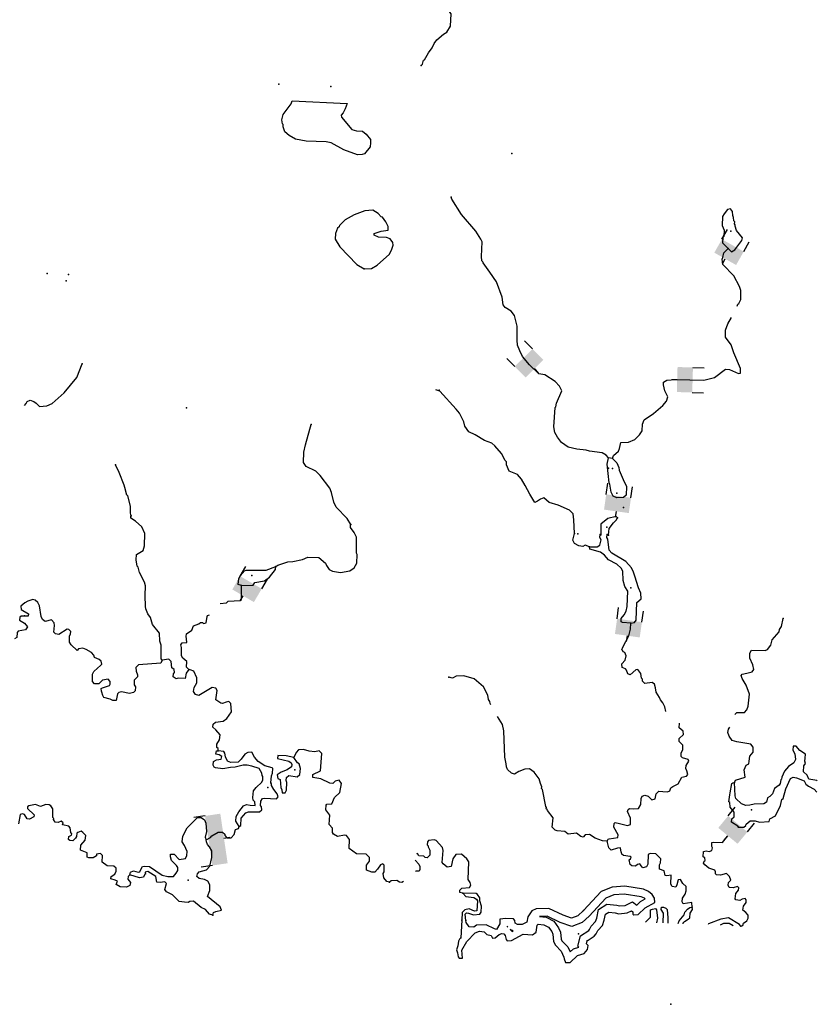
# Model space of a CAD drawing. Extents: x 625566 to 876227, y 16535619 to 16717656.
# Drawn here: x 748160 to 768747, y 16537422 to 16562837 of the extents above; entities that cross this region are included whole.
import ezdxf

# ---------------------------------------------------------------- set-up
doc = ezdxf.new("R2010")
doc.units = 0
doc.header["$MEASUREMENT"] = 0
doc.layers.add('L3', color=7, linetype='CONTINUOUS')
doc.layers.add('L6', color=7, linetype='CONTINUOUS')

# ---------------------------------------------------------------- blocks, each defined once
blk = doc.blocks.new('DAM90_35')
at = {"layer": 'L6', "color": 7, "linetype": 'CONTINUOUS'}
for p, q in [((-460, 595), (-761, 575)), ((155, 10), (0, 0)), ((-365, -649), (-666, -668))]:
    blk.add_line(p, q, dxfattribs=at)
at = {"layer": 'L6', "color": 7, "linetype": 'CONTINUOUS', "extrusion": (0, 0, -1)}
blk.add_solid([(-47, -622), (47, 622), (365, -649), (460, 595)], dxfattribs=at)
blk = doc.blocks.new('DAM90_24')
at = {"layer": 'L6', "color": 7, "linetype": 'CONTINUOUS'}
for p, q in [((-398, 323), (-688, 323)), ((149, 0), (0, 0)), ((-398, -323), (-688, -323))]:
    blk.add_line(p, q, dxfattribs=at)
blk.add_solid([(0, -323), (0, 323), (-398, -323), (-398, 323)], dxfattribs=at)
blk = doc.blocks.new('DAM90_5')
at = {"layer": 'L6', "color": 7, "linetype": 'CONTINUOUS'}
for p, q in [((-398, 323), (-688, 323)), ((149, 0), (0, 0)), ((-398, -323), (-688, -323))]:
    blk.add_line(p, q, dxfattribs=at)
at = {"layer": 'L6', "color": 7, "linetype": 'CONTINUOUS', "extrusion": (0, 0, -1)}
blk.add_solid([(0, -323), (0, 323), (398, -323), (398, 323)], dxfattribs=at)
blk = doc.blocks.new('DAM90_4')
at = {"layer": 'L6', "color": 7, "linetype": 'CONTINUOUS'}
for p, q in [((-398, 323), (-688, 323)), ((149, 0), (0, 0)), ((-398, -323), (-688, -323))]:
    blk.add_line(p, q, dxfattribs=at)
at = {"layer": 'L6', "color": 7, "linetype": 'CONTINUOUS', "extrusion": (0, 0, -1)}
blk.add_solid([(0, -323), (0, 323), (398, -323), (398, 323)], dxfattribs=at)
blk = doc.blocks.new('DAM90_1')
at = {"layer": 'L6', "color": 7, "linetype": 'CONTINUOUS'}
for p, q in [((-398, 323), (-688, 323)), ((149, 0), (0, 0)), ((-398, -323), (-688, -323))]:
    blk.add_line(p, q, dxfattribs=at)
blk.add_solid([(0, -323), (0, 323), (-398, -323), (-398, 323)], dxfattribs=at)

msp = doc.modelspace()

# ---------------------------------------------------------------- linework, layer by layer
at = {"layer": 'L3', "color": 140, "linetype": 'CONTINUOUS'}
for p, q in [((763461.92, 16551510.94), (763353.81, 16551523.63)), ((759571.81, 16539592.43), (759545.12, 16539134.01)), ((760741.2, 16539425.84), (760752.88, 16539423.4)), ((760895.3, 16539315.49), (760822.87, 16539350.03))]:
    msp.add_line(p, q, dxfattribs=at)
at = {"layer": 'L3', "color": 140, "linetype": 'CONTINUOUS', "flags": 128}
for points in [[(758522.4, 16561656.65), (758557.1, 16561688.68), (758586.14, 16561787.78), (758611.82, 16561803.47), (758710.89, 16561983.3), (758807.97, 16562113.09), (758854.01, 16562219.86), (758924.74, 16562317.28), (759097.58, 16562460.76), (759183.33, 16562515.81), (759281.38, 16562670.64), (759294.04, 16562987.6), (759262.35, 16563030.63), (759292.36, 16563363.61), (759326.73, 16563596.17), (759492.2, 16563973.86), (759516.2, 16564365.55), (759485.81, 16564441.94), (759509.82, 16565042.5), (759558.18, 16565207.66), (759576.52, 16565457.55)], [(756879.38, 16559350.14), (756525.37, 16559481.24), (756198.39, 16559661.38), (756073.94, 16559683.05), (755556.8, 16559703.71), (755274.84, 16559756.71), (755111.36, 16559846.8), (755006.58, 16559942.87), (754961.56, 16560070), (754963.88, 16560128.39), (754939.52, 16560146.05), (754927.17, 16560255.15), (754957.53, 16560387.63), (755169.02, 16560663.23), (755189.05, 16560745.97), (756614.7, 16560672.34), (756559.01, 16560532.52), (756513.31, 16560434.09), (756460.58, 16560369.38), (756466.94, 16560318.98), (756729.84, 16559999.39), (756853.98, 16559969.38), (757004.1, 16559963.35), (757101.22, 16559884.31), (757212.66, 16559746.17), (757217.33, 16559654.1), (757204.98, 16559554.33), (757055.88, 16559376.48), (756996.48, 16559353.8), (756879.38, 16559350.14)], [(762150.75, 16553254.98), (762093.18, 16553376.96), (761981.09, 16553498.4), (761712.16, 16553667.87), (761563.02, 16553698.9), (761321.43, 16553925.74), (761137.91, 16554141.94), (761068.53, 16554286.74), (761007.79, 16554439.52), (760996.11, 16554565.3), (761002.08, 16554924.32), (760929.66, 16555202.88), (760842.24, 16555315.01), (760687.12, 16555404.72), (760639.74, 16555473.47), (760614.37, 16555674.97), (760463.18, 16556073.66), (760297.69, 16556322.54), (760123.52, 16556563.41), (760116.18, 16556588.79), (760092.16, 16556614.8), (760079.81, 16556723.89), (760094.79, 16557099.23), (760064.44, 16557175.65), (759930.61, 16557381.5), (759563.26, 16557805.53), (759311.68, 16558199.88), (759297.31, 16558258.91)], [(757051.02, 16556402.04), (757243.53, 16556411.09), (757388.98, 16556497.17), (757701.26, 16556785.45), (757764.96, 16556916.59), (757802.35, 16557015.35), (757788.32, 16557082.72), (757725.26, 16557177.15), (757626.49, 16557214.5), (757417.96, 16557222.85), (757311.53, 16557277.23), (757313.21, 16557318.92), (757491.02, 16557378.65), (757667.52, 16557405.03), (757671.19, 16557496.76), (757609.15, 16557616.22), (757522.06, 16557736.65), (757489.01, 16557746.31), (757408.92, 16557833.07), (757278.79, 16557921.8), (757069.29, 16557905.11), (756789.34, 16557799.32), (756558.83, 16557674.84), (756410.7, 16557522.04), (756409.35, 16557488.69), (756366.31, 16557456.99), (756310.61, 16557317.17), (756304.96, 16557175.37), (756422.06, 16556970.2), (756863.48, 16556518.14), (757051.02, 16556402.04)], [(766445.69, 16556929.2), (766534.13, 16556842.11), (766619.86, 16556897.19), (766796.67, 16557140.76), (766816.02, 16557206.81), (766664.86, 16557396.64), (766627.48, 16557506.74), (766628.83, 16557540.09), (766613.15, 16557565.8), (766615.13, 16557615.84), (766591.1, 16557641.85), (766586.44, 16557733.95), (766563.42, 16557785), (766559.08, 16557885.41), (766503.36, 16557954.47), (766427.61, 16557940.81), (766339.54, 16557827.34), (766303.19, 16557753.61), (766294.17, 16557528.42), (766339.23, 16557401.28), (766332.9, 16557242.82), (766306.89, 16557218.8), (766301.23, 16557076.99), (766445.69, 16556929.2)], [(766675.82, 16555440.24), (766697.34, 16555490.57), (766723.35, 16555514.59), (766769.05, 16555613.02), (766770.06, 16555846.89), (766740.69, 16555948.31), (766592.86, 16556221.56), (766312.26, 16556516.81), (766292.57, 16556651.28), (766311.25, 16556700.64), (766332.59, 16556816.74), (766445.69, 16556929.2)], [(764893.09, 16553104.09), (764812.04, 16553260.04), (764776.34, 16553411.84), (764779, 16553478.57), (764864.74, 16553533.62), (765099.28, 16553549.34), (765816.96, 16553529.04), (766095.55, 16553601.45), (766379.81, 16553815.67), (766479.55, 16553803.32), (766709.45, 16553702.24), (766768.51, 16553716.6), (766764.84, 16553833.71), (766588.65, 16554233.41), (766521.9, 16554444.91), (766379.42, 16554642.77), (766378.42, 16554826.61), (766434.79, 16554983.08), (766529.93, 16555151.86)], [(748280.31, 16552882.09), (748324.12, 16552932.59), (748351.14, 16552981.62), (748427.54, 16553012.01), (748526.64, 16552982.97), (748583.34, 16552938.95), (748671.76, 16552851.86), (748864.62, 16552869.22), (749000.74, 16552930.64), (749312.35, 16553202.23), (749637.3, 16553598.63), (749776.72, 16553952.3)], [(762477.63, 16549576.62), (762466.6, 16549927.97), (762447.55, 16550079.1), (762351.14, 16550174.83), (762055.53, 16550303.61), (761824.31, 16550371.32), (761687.15, 16550493.74), (761602.42, 16550463.73), (761525.02, 16550408.34), (761456.98, 16550377.65), (761323.49, 16550591.84), (761207.03, 16550813.7), (761113.28, 16550976.16), (761009.5, 16551097.27), (760795.65, 16551180.99), (760727.25, 16551350.83), (760721.9, 16551426.21), (760689.86, 16551460.9), (760596.75, 16551640.06), (760420.93, 16551839.24), (760348.51, 16551908.96), (760159, 16551975.02), (759914.12, 16552118.47), (759750.27, 16552200.18), (759647.51, 16552346.32), (759626.82, 16552455.75), (759510.35, 16552677.61), (759422.62, 16552781.36), (759006.88, 16553249.1), (758899.76, 16553286.79)], [(763353.81, 16551523.63), (763298.08, 16551592.68), (763191.98, 16551655.41), (762868.02, 16551701.74), (762785.28, 16551721.77), (762544.03, 16551748.12), (762312.18, 16551799.13), (762141.67, 16551922.9), (762038.57, 16552060.7), (761976.48, 16552180.13), (761948.79, 16552323.24), (761977.13, 16552823.39), (761994.8, 16552847.75), (762015.16, 16552938.81), (762150.75, 16553254.98)], [(763461.92, 16551510.94), (763489.92, 16551585.01), (763611.37, 16551697.13), (763639.4, 16551771.19), (763678.74, 16551920), (763871.26, 16551929.02), (764041.09, 16551997.43), (764154.51, 16552118.23), (764225.58, 16552224), (764232.58, 16552399.15), (764278.62, 16552505.92), (764519.15, 16552671.75), (764761.38, 16552879.3), (764857.79, 16552992.4), (764893.09, 16553104.09)], [(756704.05, 16549807.63), (756609.96, 16549961.78), (756329.36, 16550257.03), (756267.61, 16550384.81), (756210.54, 16550629.35), (756165.18, 16550748.13), (755919.27, 16551075.42), (755806.47, 16551180.17), (755552.57, 16551307.27), (755481.5, 16551410.35), (755492.14, 16551677.26), (755541.18, 16551859.11), (755649.27, 16552264.16), (755679.29, 16552388.27)], [(763747.57, 16550505.39), (763571.74, 16550495.7), (763481.65, 16550541.06), (763427.24, 16550643.5), (763393.56, 16550845.33), (763378.18, 16550879.35), (763322.47, 16551366.14), (763353.81, 16551523.63)], [(763461.92, 16551510.94), (763574.35, 16551397.84), (763628.09, 16551278.75), (763633.74, 16551211.69), (763732.53, 16550965.46), (763825.61, 16550786.31), (763816.62, 16550561.08), (763747.57, 16550505.39)], [(751040.47, 16550033.78), (751018.09, 16550101.48), (751016.75, 16550277), (750952.35, 16550546.92), (750927.98, 16550564.58), (750877.27, 16550758.75), (750854.56, 16550818.14), (750725.75, 16551149.1), (750633.36, 16551344.94)], [(751836.73, 16546301.24), (751813.04, 16546335.63), (751810.69, 16546694.95), (751781.35, 16546796.38), (751764.66, 16547005.92), (751589.52, 16547221.75), (751538.47, 16547407.6), (751467.07, 16547502.36), (751413.66, 16547629.8), (751407.68, 16547688.52), (751402.33, 16547972.8), (751404.02, 16548223.36), (751382.65, 16548316.1), (751250.54, 16548563.67), (751214.5, 16548707.12), (751190.49, 16548733.17), (751163.47, 16548892.97), (751177.47, 16549034.44), (751348.64, 16549136.2), (751378.32, 16549251.96), (751391.35, 16549577.25), (751314.6, 16549747.42), (751153.46, 16549895.89), (751031.03, 16549967.63), (751024.67, 16550018.01)], [(763586.44, 16549975.61), (763554.4, 16550010.3), (763343.55, 16549960.23), (763162.37, 16549817.09), (763159.74, 16549541.52)], [(763359.92, 16549533.51), (763374.9, 16549700.01), (763489.35, 16549845.82), (763559.08, 16549918.2), (763586.44, 16549975.61)], [(754774.15, 16548723.5), (754825.54, 16548754.87), (755079.77, 16548844.95), (755213.56, 16548847.94), (755458.1, 16548905.01), (755594.22, 16548966.39), (755877.84, 16548955.05), (756055.67, 16548805.91), (756078.35, 16548746.52), (756149.42, 16548643.41), (756231.16, 16548598.39), (756438.68, 16548565.01), (756682.92, 16548613.73), (756794.34, 16548684.46), (756866.09, 16548806.92), (756866.76, 16549032.44), (756851.42, 16549066.5), (756851.09, 16549475.85), (756789.34, 16549603.63), (756702.62, 16549732.44), (756697.27, 16549807.82)], [(762864.64, 16549226.99), (762757.91, 16549273.02), (762698.17, 16549242), (762590.05, 16549254.65), (762483.95, 16549317.38), (762437.24, 16549402.81), (762477.63, 16549576.62)], [(762864.64, 16549226.99), (763065.16, 16549227.29), (763133.91, 16549274.67), (763164.27, 16549407.15), (763133.25, 16549466.85), (763144.92, 16549549.93)], [(763930.62, 16547262.84), (764031.38, 16547275.53), (764075.76, 16547340.57), (764085.43, 16547791.32), (764197.86, 16547887.09), (764195.54, 16548037.54), (764134.16, 16548173.66), (764037.39, 16548469.95), (764030.05, 16548495.29), (764007.04, 16548546.34), (764000.04, 16548580.05), (763954.31, 16548690.5), (763802.18, 16548855.28), (763443.19, 16549070.18), (763370.78, 16549139.9), (763340.44, 16549425.16), (763317.08, 16549467.86), (763320.42, 16549551.28)], [(763930.62, 16547262.84), (763722.43, 16547279.53), (763681.38, 16547297.87), (763684.71, 16547381.29), (763763.8, 16547478.37), (763817.5, 16547568.12), (763839.21, 16547692.56), (763854.9, 16548084.59), (763776.16, 16548204.68), (763732.45, 16548365.2), (763725.12, 16548599.4), (763686.42, 16548676.13), (763573.62, 16548780.88), (763361.11, 16548898.02), (763257.35, 16549019.13), (763151.58, 16549090.17), (762879.01, 16549167.93), (762864.64, 16549226.99)], [(753862.61, 16548492.62), (753959.39, 16548614.08), (754001.76, 16548629.08), (754519.58, 16548625.08), (754774.15, 16548723.5)], [(753885.66, 16548232.71), (754186.6, 16548237.39), (754231.29, 16548310.79), (754475.19, 16548351.16), (754604.31, 16548446.23), (754762.81, 16548648.77), (754774.15, 16548723.5)], [(753885.66, 16548232.71), (753803.26, 16548261.07), (753817.59, 16548410.85), (753862.61, 16548492.62)], [(753334.96, 16547770.84), (753500.28, 16547788.62), (753543.66, 16547828.67), (753853.28, 16547841.35), (753887.97, 16547873.39), (753885.66, 16548232.71)], [(751836.73, 16546301.24), (751800.35, 16546227.52), (751230.47, 16546183.47), (751161.1, 16546119.43), (751165.43, 16546018.99), (751203.45, 16545925.57), (751201.46, 16545875.53), (751114.38, 16545787.1), (751118.05, 16545670), (751149.41, 16545618.61), (751136.72, 16545510.53), (751101.69, 16545470.15), (750991.92, 16545441.14), (750785.06, 16545491.18), (750717.32, 16545468.84), (750682.63, 16545436.8), (750650.59, 16545262.63), (750567.21, 16545265.96), (750493.48, 16545302.33), (750336.33, 16545342.04), (750304.97, 16545393.43), (750283.26, 16545477.82), (750267.58, 16545503.53), (750261.93, 16545570.6), (750296.29, 16545594.29), (750474.1, 16545653.98), (750492.14, 16545686.69), (750494.8, 16545753.42), (750447.09, 16545813.82), (750295.62, 16545786.43), (750199.85, 16545690.02), (750091.43, 16545694.36), (750035.37, 16545755.07), (750043.04, 16545946.91), (750070.74, 16546012.66), (750166.17, 16546100.73), (750243.9, 16546164.46), (750278.94, 16546204.84), (750265.27, 16546280.55), (750208.54, 16546324.6), (750093.43, 16546370.97), (750070.75, 16546430.37), (750015.02, 16546499.42), (749876.25, 16546580.18), (749785.82, 16546617.2), (749676.39, 16546596.53), (749641.36, 16546556.15), (749488.56, 16546704.28), (749449.53, 16546772.69), (749447.17, 16546923.15), (749474.53, 16546980.55), (749477.23, 16547047.28), (749429.17, 16547099.31), (749387.45, 16547100.99), (749173.25, 16546967.53), (749082.17, 16546987.89), (749042.16, 16547031.27), (749057.17, 16547197.74), (749051.48, 16547264.8), (748979.43, 16547342.87), (748818.92, 16547299.16), (748745.86, 16547352.23), (748715.51, 16547428.61), (748668.13, 16547706.2), (748629.77, 16547791.3), (748557.03, 16547852.68), (748499.32, 16547871.69), (748372.18, 16547826.67), (748295.45, 16547787.93), (748191.67, 16547700.21), (748196.69, 16547616.45), (748384.19, 16547500.36), (748381.78, 16547439.96)], [(748381.78, 16547439.96), (748195.56, 16547438.94), (748161.2, 16547415.25), (748158.2, 16547340.18), (748280.32, 16547260.12), (748360.07, 16547165.02), (748306.67, 16547083.62), (748121.82, 16547057.58), (748095.13, 16547016.9), (748090.12, 16546891.78), (748029.65, 16546858.69)], [(752529.03, 16546064.71), (752464.62, 16546125.76), (752470.31, 16546267.56), (752373.56, 16546354.98), (752334.19, 16546415.01), (752334.53, 16546632.23), (752320.5, 16546699.63), (752355.87, 16546748.32), (752473.31, 16546760.34), (752468.64, 16546852.44), (752454.64, 16546919.84), (752465.64, 16546986.23), (752603.11, 16547080.99), (752649.15, 16547187.73), (752784.96, 16547240.79), (752828.3, 16547280.84), (752878.37, 16547278.82), (752902.4, 16547252.81), (752969.77, 16547266.81), (753001.47, 16547432.64), (753010.83, 16547457.33), (753062.16, 16547476.34)], [(766622.02, 16544898.65), (766670.46, 16544956.06), (766870.99, 16544956.39), (766923.69, 16545021.1), (766961.08, 16545119.87), (766998.44, 16545427.5), (766907.35, 16545656.69), (766805.59, 16545827.84), (766783.92, 16545912.27), (766810.27, 16545944.64), (766928.05, 16545964.97), (767063.18, 16546001.34), (767107.54, 16546066.42), (767078.83, 16546184.5), (767002.12, 16546354.67), (767007.48, 16546488.13), (767052.16, 16546561.52), (767402.84, 16546555.88), (767462.23, 16546578.56), (767550.29, 16546691.99), (767580.98, 16546832.79), (767764.49, 16547034.32), (767775.19, 16547092.36), (767820.22, 16547174.1), (767861.95, 16547381.29)], [(764835.41, 16544979.02), (764813.09, 16545097.19), (764758.7, 16545199.59), (764703.32, 16545277.02), (764672.63, 16545345.06), (764586.21, 16545482.19), (764573.86, 16545591.29), (764544.15, 16545684.4), (764487.45, 16545728.41), (764294.27, 16545702.74), (764238.2, 16545763.44), (764231.88, 16545813.85), (764207.85, 16545839.86), (764195.84, 16545957.3), (764116.43, 16546060.75), (764066.05, 16546054.39), (763918.92, 16545926.61), (763853.2, 16545954.31), (763823.5, 16546047.39), (763799.81, 16546081.74), (763709.39, 16546118.79), (763704.71, 16546210.86), (763783.8, 16546307.94), (763813.18, 16546415.39), (763774.81, 16546500.46), (763733.76, 16546518.83), (763726.42, 16546544.17), (763702.4, 16546570.21), (763730.43, 16546644.28), (763883.91, 16546930.54), (763924.26, 16547104.35), (763930.62, 16547262.84)], [(752529.03, 16546064.71), (752458.29, 16545967.29), (752427.93, 16545834.81), (752252.78, 16545841.84), (752202.04, 16545827.14), (752120.3, 16545872.2), (752131.98, 16545955.28), (752158.36, 16545987.62), (752144.67, 16546063.37), (752087.97, 16546107.41), (752069.26, 16546266.89), (752013.23, 16546327.62), (751836.73, 16546301.24)], [(753280.37, 16543962.77), (753282.69, 16544021.15), (753250.33, 16544047.53), (753245.66, 16544139.6), (753316.72, 16544245.36), (753330.42, 16544378.48), (753226.99, 16544507.94), (753146.26, 16544578), (753157.6, 16544652.74), (753217.97, 16544700.45), (753411.15, 16544726.13), (753505.92, 16544797.53), (753629.69, 16544968.04), (753613.34, 16545185.89), (753556.97, 16545238.29), (753489.57, 16545224.26), (753396.15, 16545186.23), (753354.76, 16545196.26), (753224.34, 16545276.65), (753259.38, 16545525.86), (753220.01, 16545585.93), (753128.57, 16545597.94), (752786.24, 16545394.43), (752695.19, 16545414.79), (752648.48, 16545500.19), (752660.8, 16545599.93), (752732.54, 16545722.39), (752729.21, 16545847.83), (752652.49, 16546018), (752562.07, 16546055.02), (752529.03, 16546064.71)], [(760321.56, 16545149.35), (760305.23, 16545185.58), (760298.9, 16545235.95), (760259.19, 16545287.67), (760238.83, 16545405.45), (760130.42, 16545618.66), (759887.83, 16545820.5), (759623.6, 16545897.89), (759422.75, 16545889.24), (759329, 16545842.84), (759237.9, 16545863.2)], [(763320.98, 16541631.34), (763204.55, 16541644.32), (763015.03, 16541710.38), (762868.55, 16541808.17), (762759.45, 16541795.82), (762707.09, 16541739.42), (762640.7, 16541750.43), (762535.58, 16541838.19), (762317.38, 16541813.49), (762228.3, 16541883.89), (762028.46, 16541900.24), (761979.06, 16541918.92), (761907.01, 16541996.99), (761925.02, 16542238.56), (761782.24, 16542428.05), (761774.87, 16542453.42), (761750.54, 16542471.09), (761760.2, 16542504.13), (761736.17, 16542530.15), (761653.44, 16542967.87), (761629.42, 16542993.92), (761639.45, 16543035.27), (761601.08, 16543120.34), (761564.04, 16543238.79), (761437.24, 16543410.95), (761315.46, 16543499.38), (761198.02, 16543487.37), (761045.55, 16543434.98), (760934.13, 16543364.24), (760851.38, 16543384.26), (760746.63, 16543480.37), (760724.25, 16543548.08), (760719.27, 16543631.83), (760684.21, 16543800.32), (760652.87, 16544478.28), (760617.84, 16544646.76), (760488.81, 16544853.84)], [(763320.98, 16541631.34), (763348, 16541680.36), (763373.71, 16541696.04), (763600.59, 16541728.75), (763603.25, 16541795.48), (763494.15, 16541992), (763506.5, 16542091.74), (763532.52, 16542115.77), (763639.96, 16542086.42), (763846.81, 16542036.35), (763923.2, 16542066.74), (763921.21, 16542225.53), (763844.46, 16542395.7), (763863.47, 16542453.42), (763897.86, 16542477.1), (763997.61, 16542464.76), (764131.74, 16542476.09), (764194.47, 16542582.19), (764200.46, 16542732.34), (764228.16, 16542798.06), (764295.9, 16542820.41), (764378.3, 16542792.07), (764474.71, 16542696.3), (764559.48, 16542726.32), (764589.5, 16542850.45), (764659.23, 16542922.84), (764759.34, 16542918.83), (764884.11, 16542905.51), (764943.5, 16542928.19), (764963.53, 16543010.93), (765014.91, 16543042.29), (765159.72, 16543111.68), (765250.14, 16543283.5), (765368.22, 16543312.2), (765403.25, 16543352.58), (765381.92, 16543445.32), (765350.9, 16543505.05), (765362.58, 16543588.14), (765433.64, 16543693.9), (765410.29, 16543736.6), (765270.14, 16543783.98), (765229.79, 16543819.01), (765233.46, 16543910.74), (765278.49, 16543992.52), (765274.82, 16544109.62), (765178.41, 16544205.35), (765181.41, 16544280.43), (765294.17, 16544384.51), (765280.85, 16544468.6), (765184.07, 16544556.03), (765194.14, 16544676.35)], [(766606.39, 16543145.73), (766633.75, 16543203.1), (766887.65, 16543284.84), (766861.95, 16543478.03), (766908.32, 16543593.15), (766976.74, 16543632.18), (766987.73, 16543698.57), (767009.44, 16543823.01), (767088.82, 16543928.44), (767094.18, 16544061.9), (767030.44, 16544139.63), (766673.45, 16544195.69), (766549.68, 16544234.05), (766470.6, 16544345.84), (766440.93, 16544438.92), (766452.61, 16544522), (766486.9, 16544576.85)], [(768746.68, 16543192.94), (768733.96, 16543199.95), (768531.49, 16543235.82), (768485.46, 16543337.91), (768388.71, 16543425.33), (768403.05, 16543575.11), (768439.09, 16543640.53), (768424.73, 16543699.59), (768436.1, 16543774.32), (768440.11, 16543874.4), (768293.62, 16543972.16), (768197.85, 16544084.58), (768122.78, 16544087.61), (768118.47, 16543979.16), (768164.84, 16543885.41), (768184.19, 16543742.63), (768138.79, 16543652.55), (768001.37, 16543557.78), (767896.24, 16543436.68), (767831.52, 16543280.54), (767821.19, 16543230.8), (767803.83, 16543214.79), (767791.81, 16543123.39), (767764.79, 16543074.33), (767644.68, 16542995.59), (767588.96, 16542855.8), (767519.23, 16542783.39), (767459.51, 16542752.36), (767438.14, 16542636.27), (767369.76, 16542597.23), (767118.85, 16542590.57), (767009.08, 16542561.52), (766900.33, 16542557.52), (766793.22, 16542595.21), (766640.07, 16542735.03), (766626.07, 16542802.39), (766606.39, 16543145.73)], [(753828.84, 16542010.97), (753742.44, 16542148.1), (753747.46, 16542273.21), (753818.82, 16542387.32), (753933.61, 16542541.48), (754010.37, 16542580.18), (754109.78, 16542559.48), (754234.89, 16542554.5), (754230.22, 16542646.57), (754190.2, 16542689.94), (754176.17, 16542757.35), (754191.52, 16542932.16), (754261.92, 16543021.27), (754409.41, 16543157.38), (754436.77, 16543214.76), (754440.1, 16543298.17), (754416.07, 16543324.19), (754410.39, 16543391.25), (754339.99, 16543511.05), (754150.18, 16543568.76), (754034.38, 16543598.44), (753925.62, 16543594.44), (753723.11, 16543544.05), (753597.33, 16543532.38), (753403.8, 16543498.36), (753212.63, 16543522.72), (753179.92, 16543540.72), (753156.91, 16543591.77), (753160.91, 16543691.85), (753237.67, 16543730.54), (753363.75, 16543750.57), (753374.79, 16543816.96), (753309.71, 16543861.34), (753226.98, 16543881.37), (753238.65, 16543964.45), (753280.37, 16543962.77)], [(754642.61, 16543139.68), (754658.3, 16543322.87), (754685.99, 16543388.59), (754690.67, 16543505.36), (754674.66, 16543522.72), (754484.8, 16543580.44), (754313.66, 16543687.55), (754217.89, 16543799.97), (754156.17, 16543927.74), (754047.41, 16543923.74), (753970.35, 16543876.7), (753873.23, 16543746.91), (753795.17, 16543674.85), (753610.99, 16543665.5), (753520.23, 16543694.2), (753474.87, 16543812.99), (753453.51, 16543905.73), (753430.15, 16543948.43), (753280.37, 16543962.77)], [(755236.83, 16543792.63), (755037.98, 16543833.99), (754821.14, 16543842.67), (754818.11, 16543767.6), (755107.71, 16543697.54), (755164.44, 16543653.49), (755187.8, 16543610.79), (755177.13, 16543552.74), (755065.34, 16543473.66), (754912.53, 16543412.96), (754809.46, 16543341.88), (754822.45, 16543249.48), (754879.84, 16543222.09), (754896.84, 16543020.93), (754927.86, 16542961.2), (754932.87, 16542877.44), (755008.29, 16542882.79), (755044.33, 16542948.17), (755052.34, 16543148.36), (755037.64, 16543199.07), (755048.98, 16543273.81), (755109.72, 16543329.87), (755325.59, 16543296.19), (755394.64, 16543351.88), (755409.31, 16543510.04), (755372.31, 16543628.48), (755331.59, 16543655.17), (755236.83, 16543792.63)], [(757706.43, 16540577.69), (757640.04, 16540588.69), (757560.29, 16540683.79), (757539.93, 16540801.57), (757566.62, 16540842.25), (757564.97, 16541009.39), (757532.94, 16541044.12), (757473.54, 16541021.41), (757393.83, 16540907.63), (757324.07, 16540835.25), (757248.69, 16540829.9), (757108.87, 16540885.63), (757113.88, 16541010.74), (757184.96, 16541116.5), (757188.63, 16541208.27), (757100.19, 16541295.32), (756849.97, 16541305.35), (756663.48, 16541446.48), (756672.47, 16541671.67), (756593.08, 16541775.11), (756543.35, 16541785.45), (756366.52, 16541750.75), (756260.45, 16541813.48), (756237.1, 16541856.18), (756233.09, 16541964.94), (756145, 16542060.37), (756163, 16542301.91), (756059.93, 16542439.71), (756073.26, 16542564.49), (756090.96, 16542588.85), (756216.75, 16542600.53), (756289.81, 16542756.36), (756420.62, 16542893.15), (756462.98, 16543117.03), (756408.27, 16543211.11), (756306.85, 16543181.74), (756245.77, 16543117.33), (756162.68, 16543129.01), (755933.15, 16543238.44), (755725.97, 16543280.17), (755728.96, 16543355.24), (755924.81, 16543447.65), (755959.51, 16543897.38), (755887.1, 16543967.14), (755777.36, 16543938.1), (755635.89, 16543952.1), (755487.39, 16543999.82), (755353.3, 16543988.48), (755292.22, 16543924.07), (755236.83, 16543792.63)], [(766710.79, 16541997), (766852.6, 16541991.32), (766904.66, 16542039.37), (766914.32, 16542072.41), (767018.09, 16542160.14), (767143.21, 16542155.17), (767250.62, 16542125.79), (767501.85, 16542140.8), (767521.2, 16542206.86), (767666.34, 16542284.62), (767794.16, 16542555.2), (767833.5, 16542704.01), (767868.23, 16542736.04), (767936.61, 16542983.91), (768055.73, 16543246.48), (768124.11, 16543285.52), (768206.86, 16543265.5), (768404.39, 16543190.79), (768451.1, 16543105.35), (768515.81, 16543052.66), (768662.96, 16542971.59), (768733.73, 16542900.37)], [(753828.84, 16542010.97), (753871.55, 16542034.33), (753879.22, 16542226.17), (753993.34, 16542363.64), (754069.73, 16542394.02), (754353.67, 16542390.99), (754414.07, 16542438.71), (754400.72, 16542522.8), (754377.03, 16542557.16), (754381.37, 16542665.58), (754425.76, 16542730.66), (754476.47, 16542745.33), (754784.75, 16542724.64), (754828.46, 16542773.02), (754806.76, 16542857.45), (754719.37, 16542969.54), (754656.64, 16543072.31), (754658.29, 16543114.01), (754642.61, 16543139.68)], [(766710.79, 16541997), (766695.11, 16542022.68), (766531.97, 16542121.11), (766543.99, 16542212.53), (766604.36, 16542260.25), (766600.69, 16542377.36), (766497.25, 16542506.81), (766485.58, 16542632.59), (766461.25, 16542650.26), (766484.94, 16542824.77), (766495.61, 16542882.82), (766538.65, 16543123.35), (766564.33, 16543139.03), (766606.39, 16543145.73)], [(751005.23, 16540762.18), (750961.85, 16540722.13), (750950.85, 16540655.74), (751022.56, 16540569.33), (751002.53, 16540486.58), (750917.46, 16540448.22), (750750.65, 16540454.88), (750652.89, 16540517.27), (750681.23, 16540599.68), (750623.85, 16540627.04), (750516.75, 16540664.73), (750519.11, 16540723.11), (750613.19, 16540777.86), (750649.87, 16540859.93), (750652.9, 16540934.97), (750588.17, 16540987.7), (750421.36, 16540994.37), (750291.56, 16541091.45), (750298.57, 16541266.63), (750241.83, 16541310.68), (750141.08, 16541298), (750139.4, 16541256.27), (750053.66, 16541201.22), (749945.24, 16541205.56), (749904.18, 16541223.93), (749900.21, 16541332.69), (749727.38, 16541398.07), (749741.05, 16541531.2), (749846.48, 16541660.65), (749867.85, 16541776.78), (749787.42, 16541855.15), (749747.04, 16541890.21), (749662.31, 16541860.16), (749636.29, 16541836.14), (749624.62, 16541753.09), (749597.93, 16541712.37), (749528.18, 16541639.96), (749453.44, 16541651.3), (749421.1, 16541677.68), (749432.44, 16541752.41), (749500.82, 16541791.45), (749502.17, 16541824.8), (749478.48, 16541859.15), (749466.47, 16541976.59), (749426.42, 16542019.97), (749268.94, 16542051.33), (749279.64, 16542109.41), (749230.91, 16542144.78), (749154.52, 16542114.39), (749079.78, 16542125.73), (749032.41, 16542194.48), (749041.73, 16542219.18), (749017.74, 16542245.19), (749018.39, 16542470.72), (748963, 16542548.15), (748922.31, 16542574.83), (748838.89, 16542578.17), (748694.76, 16542525.44), (748571.63, 16542580.49), (748394.8, 16542545.8), (748360.44, 16542522.11), (748358.46, 16542472.07), (748535.92, 16542314.58), (748525.59, 16542264.88), (748414.48, 16542202.49), (748356.43, 16542213.16), (748285.7, 16542324.58), (748236, 16542334.94), (748168.59, 16542320.91), (748125.55, 16542080.38)], [(751005.23, 16540762.18), (751016.23, 16540828.57), (751101.31, 16540866.93), (751216.75, 16540828.9), (751259.12, 16540843.91), (751295.5, 16540917.64), (751331.51, 16540983.02), (751390.23, 16540989.05), (751506.69, 16540976.02), (751840.33, 16540753.83), (751981.13, 16540723.14), (752131.25, 16540717.12), (752201.64, 16540806.22), (752237.68, 16540871.6), (752241.02, 16540955.02), (752209.65, 16541006.38), (752081.22, 16541136.84), (752051.54, 16541229.91), (752054.2, 16541296.64), (752146.27, 16541301.32), (752274.4, 16541162.54), (752442.56, 16541189.23), (752470.59, 16541263.29), (752482.91, 16541363.04), (752414.19, 16541524.52), (752351.13, 16541618.95), (752373.48, 16541760.08), (752482.28, 16541972.95), (752752.19, 16542246.19), (752843.93, 16542242.52), (752933.34, 16542180.47), (752963.39, 16542095.74), (752980.07, 16541886.2), (752949.04, 16541737.06), (752971.39, 16541669.32)], [(752971.39, 16541669.32), (753082.17, 16541723.39), (753117.54, 16541772.09), (753280, 16541865.84), (753396.77, 16541861.19), (753453.5, 16541817.14), (753451.82, 16541775.42), (753507.88, 16541714.71), (753616.64, 16541718.72), (753695.39, 16541807.45), (753733.76, 16541931.25), (753810.17, 16541961.6), (753828.84, 16542010.97)], [(766775.49, 16539437.99), (766826.21, 16539452.66), (766845.56, 16539518.71), (766931.3, 16539573.77), (766959.32, 16539647.83), (766962.32, 16539722.9), (766898.29, 16539792.29), (766825.54, 16539853.7), (766837.89, 16539953.44), (766908.63, 16540050.89), (766911.29, 16540117.59), (766887.6, 16540151.98), (766803.54, 16540138.62), (766743.47, 16540099.25), (766644.03, 16540119.95), (766628.35, 16540145.62), (766642.05, 16540278.74), (766712.45, 16540367.85), (766723.12, 16540425.9), (766691.08, 16540460.59), (766572.96, 16540431.89), (766472.88, 16540435.89), (766441.86, 16540495.62), (766452.86, 16540562.01), (766513.91, 16540626.42), (766484.23, 16540719.5), (766403.85, 16540797.9), (766251.68, 16540753.86), (766143.59, 16540766.54), (766119.56, 16540792.55), (766121.58, 16540842.59), (766098.23, 16540885.29), (765949.72, 16540933.01), (765844.64, 16541020.77), (765812.95, 16541063.81), (765823.31, 16541113.51), (765849.32, 16541137.54), (765843.64, 16541204.61), (765802.95, 16541231.29), (765808.27, 16541364.75), (765876.01, 16541387.09), (765958.75, 16541367.1), (766026.49, 16541389.45), (766037.83, 16541464.18), (766022.49, 16541498.2), (766026.49, 16541598.07), (766074.35, 16541609.71), (766299.58, 16541600.69), (766440.04, 16541770.52)], [(753144.19, 16539724.22), (753163.54, 16539790.28), (753223.27, 16539821.3), (753366.38, 16539849), (753336.36, 16539933.73), (753004.74, 16540205.99), (753069.46, 16540362.13), (753066.8, 16540504.27), (753012.09, 16540598.36), (752930.31, 16540643.39), (752789.18, 16540665.73), (752732.82, 16540718.12), (752752.5, 16540792.52), (752796.22, 16540840.91), (752982.04, 16540891.96), (753069.47, 16540988.7), (753120.19, 16541212.24), (753118.51, 16541379.39), (753056.12, 16541490.5), (753008.4, 16541550.9), (752977.71, 16541618.95), (752971.39, 16541669.32)], [(759599.85, 16540293.1), (759516.78, 16540304.78), (759519.44, 16540371.51), (759571.48, 16540419.53), (759772.69, 16540436.55), (759800.04, 16540493.93), (759786.35, 16540569.68), (759739.31, 16540646.74), (759749.01, 16541097.48), (759701.96, 16541174.58), (759564.81, 16541297), (759414.02, 16541286.33), (759342.95, 16541180.57), (759293.24, 16540982.06), (759192.15, 16540961.03), (759087.03, 16541048.79), (759063.34, 16541083.15), (759092.38, 16541391.09), (759070.38, 16541467.17), (758910.55, 16541649.02), (758861.18, 16541667.69), (758710.05, 16541648.68), (758683.67, 16541616.31), (758680.67, 16541541.24), (758704.7, 16541515.22), (758703.69, 16541490.19), (758750.06, 16541396.44), (758745.08, 16541271.32), (758675.31, 16541198.91), (758625.61, 16541209.27), (758593.58, 16541243.97), (758460.46, 16541257.63), (758429.44, 16541317.36), (758398.27, 16541306.79)], [(765516.99, 16539931.1), (765504.98, 16540048.54), (765286.46, 16540015.5), (765255.1, 16540066.88), (765267.11, 16540158.31), (765338.19, 16540264.07), (765358.18, 16540346.82), (765362.86, 16540463.59), (765274.12, 16540542.33), (765219.74, 16540644.76), (765152.34, 16540630.73), (765122.32, 16540506.63), (765094.96, 16540449.25), (765003.53, 16540461.27), (764964.16, 16540521.3), (764973.52, 16540754.87), (764864.05, 16540734.18), (764822.7, 16540744.17), (764794.33, 16540870.63), (764670.56, 16540908.99), (764675.24, 16541025.76), (764702.27, 16541074.82), (764706.27, 16541174.9), (764577.79, 16541305.36), (764436.02, 16541311.05), (764384.97, 16541288), (764374.94, 16541037.77), (764338.9, 16540972.39), (764245.83, 16540942.71), (764197.77, 16540994.73), (764166.41, 16541046.12), (764107.35, 16541031.78), (764055.33, 16540983.73), (763955.55, 16540996.08), (763915.17, 16541031.11), (763894.85, 16541148.89), (763929.54, 16541180.92), (763939.54, 16541222.28), (763915.18, 16541239.98), (763740.7, 16541263.67), (763700.32, 16541298.7), (763693.66, 16541340.73), (763685.65, 16541349.41), (763664.96, 16541458.84), (763589.58, 16541453.49), (763428.75, 16541401.43), (763364.35, 16541462.51), (763320.98, 16541631.34)], [(758364.31, 16541138.13), (758460.12, 16541040.45), (758491.15, 16540980.72), (758487.81, 16540897.3), (758469.47, 16540856.28), (758386.05, 16540859.61), (758379.96, 16540862.97)], [(753144.19, 16539724.22), (753061.44, 16539744.24), (752957.69, 16539865.35), (752842.91, 16539920.07), (752649.06, 16540086.54), (752548.3, 16540073.85), (752505.6, 16540050.5), (752413.83, 16540054.17), (752272.7, 16540076.54), (752104.22, 16540250.35), (751948.42, 16540323.44), (751909.04, 16540383.47), (751948.75, 16540540.62), (751908.71, 16540583.99), (751782.59, 16540563.97), (751699.53, 16540575.65), (751671.84, 16540718.8), (751468.3, 16540852.26), (751400.59, 16540829.88), (751406.91, 16540779.51), (751390.22, 16540780.18), (751353.88, 16540706.45), (751252.76, 16540685.42), (751005.23, 16540762.18)], [(758064.47, 16540593.33), (758023.38, 16540565), (757965.35, 16540575.67), (757891.92, 16540620.39), (757749.47, 16540609.39), (757706.43, 16540577.69)], [(759599.85, 16540293.1), (759671.56, 16540206.69), (759879.42, 16540181.65), (759952.85, 16540136.93), (759976.2, 16540094.23), (759957.52, 16539835.99), (759898.8, 16539830), (759758.98, 16539885.73), (759649.21, 16539856.69), (759579.82, 16539792.62), (759571.81, 16539592.43)], [(759671.89, 16539588.43), (759661.56, 16539747.59), (759696.25, 16539779.63), (759746.29, 16539777.61), (759869.76, 16539730.9), (760037.58, 16539749.24), (760072.95, 16539797.97), (760079.28, 16539956.46), (760034.59, 16540091.9), (760037.59, 16540166.98), (759974.19, 16540253.06), (759941.82, 16540279.41), (759599.85, 16540293.1)], [(762633.02, 16539185.86), (762853.44, 16539330.37), (762869.92, 16539350.6), (762909.75, 16539439.7), (763025.13, 16539561.38), (763054.55, 16539648.37), (763100.21, 16539867.85), (763314.31, 16540005.33), (763570.76, 16539982.21), (763641.69, 16539959.77), (763783.39, 16539975.82), (763978.08, 16540070.79), (764088.02, 16539981.25), (764184.13, 16540074.2), (764307.15, 16540143.91), (764284.58, 16540162.29), (764201.63, 16540197.22), (763765.87, 16540267.58), (763494.2, 16540250.67), (763285.48, 16540165.7), (762856.18, 16539701.08)], [(762808.8, 16539061.96), (762988.97, 16539180.07), (763041.7, 16539244.81), (763078.39, 16539326.88), (763200.51, 16539455.66), (763247.89, 16539595.78), (763278.91, 16539744.92), (763364.66, 16539799.98), (763531.16, 16539784.97), (763621.92, 16539756.26), (763840.11, 16539780.96), (763950.89, 16539835), (763983.23, 16539808.66), (763989.25, 16539749.93), (764013.61, 16539732.23), (764122.37, 16539736.24), (764304.87, 16539912.74), (764552.77, 16540053.22), (764540.42, 16540162.32), (764485.71, 16540256.41), (764388.62, 16540335.48), (764257.16, 16540390.84), (763775.72, 16540468.58), (763449.1, 16540448.25), (763168.82, 16540334.14), (762714.73, 16539842.68)], [(762714.73, 16539842.68), (762567.27, 16539706.56), (762406.11, 16539646.16), (762183.59, 16539721.91), (761814.57, 16539895.38), (761488.26, 16539883.37), (761377.82, 16539837.67), (761271.37, 16539683.18), (761249.03, 16539542.05), (761129.61, 16539480), (761004.46, 16539485.02), (760947.08, 16539512.37), (760941.74, 16539587.78), (760901.72, 16539631.16), (760709.88, 16539638.83), (760550.38, 16539620.12), (760554.04, 16539503.02), (760464.63, 16539356.24), (760414.93, 16539366.57), (760202.05, 16539475.33), (759951.16, 16539468.67), (759882.1, 16539412.94), (759756.99, 16539417.95), (759686.25, 16539529.37), (759671.89, 16539588.43)], [(764310.32, 16539537.83), (764445.65, 16539673.21), (764444.68, 16539857.04), (764495.73, 16539880.06), (764571.44, 16539893.72), (764595.13, 16539859.36), (764620.17, 16539649.52), (764594.82, 16539527.74)], [(764765.43, 16539521.69), (764775.64, 16539776.95), (764720.92, 16539871.04), (764723.25, 16539929.43), (764773.32, 16539927.44), (764839.04, 16539899.74), (764871.07, 16539865.05), (764887.75, 16539655.51), (764886.16, 16539517.41)], [(765158.3, 16539507.76), (765177.02, 16539577.1), (765308.46, 16539730.58), (765327.81, 16539796.64), (765397.87, 16539877.4), (765457.94, 16539916.77), (765516.99, 16539931.1)], [(765287.23, 16539503.2), (765283.46, 16539522.72), (765318.49, 16539563.1), (765412.57, 16539617.82), (765455.95, 16539657.86), (765468.94, 16539774.29), (765522.98, 16539872.38), (765516.99, 16539931.1)], [(759545.12, 16539134.01), (759510.43, 16539101.98), (759483.4, 16539052.95), (759470.04, 16538928.17), (759432.69, 16538829.41), (759463.04, 16538753.02), (759475.39, 16538643.89), (759499.08, 16538609.54), (759591.14, 16538614.21), (759574.12, 16538815.41), (759700.24, 16539044.27), (759918.14, 16539269.49), (760028.25, 16539306.84), (760144.67, 16539293.85), (760217.05, 16539224.09), (760332.85, 16539194.41), (760363.54, 16539126.34), (760430.94, 16539140.37), (760534.36, 16539219.78), (760602.43, 16539250.47), (760652.12, 16539240.11), (760692.17, 16539196.77), (760713.2, 16539095.65), (760745.23, 16539060.95), (760854, 16539064.96), (761152.95, 16539228.43), (761394.83, 16539218.77), (761489.26, 16539281.83), (761513.29, 16539464.65), (761539.3, 16539488.68), (761689.11, 16539474.35), (761811.87, 16539410.95), (761890.95, 16539299.19), (761921.64, 16539231.12), (761939.33, 16539046.61), (761993.71, 16538944.18), (762138.18, 16538796.39), (762206.91, 16538634.9), (762213.58, 16538592.87), (762251.6, 16538499.46), (762368.71, 16538503.12), (762559.58, 16538679.28), (762728.74, 16538731), (762816.47, 16538836.09), (762828.82, 16538935.83), (762788.77, 16538979.21), (762808.8, 16539061.96)], [(762856.18, 16539701.08), (762674.14, 16539533.03), (762409.35, 16539433.79), (762108.59, 16539536.17), (761773.42, 16539693.73), (761573.12, 16539686.36)], [(761573.12, 16539686.36), (761746.58, 16539669.77), (761946.97, 16539566.28), (762065.35, 16539398.97), (762117.57, 16539283.15), (762134.62, 16539105.28), (762156.86, 16539063.4), (762307.47, 16538909.31), (762365.7, 16538772.51), (762457.47, 16538857.2), (762591.41, 16538898.15), (762569.21, 16538922.2), (762633.02, 16539185.86)], [(766763.62, 16539450.85), (766735.45, 16539481.36), (766458.2, 16539651.16), (766256.33, 16539617.48), (765942.36, 16539496.37), (765928.56, 16539480.46)], [(766249.23, 16539469.09), (766335.75, 16539514.04), (766469.54, 16539517.06), (766573.15, 16539457.61)], [(760752.88, 16539423.4), (760751.92, 16539436.99), (760748.09, 16539437.14), (760741.2, 16539425.84)], [(760822.87, 16539350.03), (760868.38, 16539300.77), (760895.3, 16539315.49)]]:
    msp.add_lwpolyline(points, dxfattribs=at)
at = {"layer": 'L3', "color": 140, "linetype": 'CONTINUOUS'}
for p in [(758522.4, 16561656.65), (754852.36, 16561176.64), (756186.61, 16561114.99), (760862.71, 16559382.73), (759297.31, 16558258.91), (766513.75, 16557377.63), (766445.69, 16556929.2), (748867.41, 16556286.04), (749417.61, 16556255.72), (757051.02, 16556402.04), (749361.23, 16556099.21), (749776.72, 16553952.3), (758989.65, 16553275.31), (752463.28, 16552817.42), (755679.29, 16552388.27), (750633.36, 16551344.94), (763353.81, 16551263.12), (763461.92, 16551250.43), (763570.03, 16550611.2), (763747.57, 16550244.88), (751024.67, 16550018.01), (751040.47, 16550033.78), (763586.44, 16549975.61), (756697.27, 16549807.82), (756704.05, 16549807.63), (763317.87, 16549735.72), (762477.63, 16549576.62), (762567.52, 16549565.14), (763144.92, 16549549.93), (763159.74, 16549541.52), (763320.42, 16549551.28), (763359.92, 16549533.51), (762864.64, 16549226.99), (754774.15, 16548723.5), (753862.61, 16548492.62), (754154.9, 16548489.27), (753885.66, 16548232.71), (763933.64, 16548173.35), (748281.79, 16547445.98), (767861.95, 16547381.29), (763930.62, 16547262.84), (751836.73, 16546301.24), (752529.03, 16546064.71), (759237.9, 16545863.2), (753280.37, 16543962.77), (755236.83, 16543792.63), (755257.52, 16543474.33), (754642.61, 16543139.68), (766606.39, 16543145.73), (754562.55, 16543017.6), (767046.09, 16542443.07), (753828.84, 16542010.97), (766710.79, 16541997), (752971.39, 16541669.32), (763320.98, 16541631.34), (751005.23, 16540762.18), (752511.94, 16540626.7), (757706.43, 16540577.69), (759599.85, 16540293.1), (753144.19, 16539724.22), (762714.73, 16539842.68), (765516.99, 16539931.1), (759571.81, 16539592.43), (759671.89, 16539588.43), (762581.93, 16539238.12), (766775.49, 16539437.99), (759545.12, 16539134.01), (762808.8, 16539061.96), (764965.45, 16537421.79)]:
    msp.add_point(p, dxfattribs=at)

# ---------------------------------------------------------------- block references
at = {"layer": 'L6', "color": 7, "linetype": 'CONTINUOUS'}
for name, p, xscale, yscale, zscale, rotation in [('DAM90_5', (766369.71, 16556663.9), 0.9999999801915588, 0.9999999801915588, 0.9999999801915588, 240.4144288654763), ('DAM90_1', (761447.77, 16553829.53), 1.000001059452875, 1.000001059452875, 1.000001059452875, 314.8639765708194), ('DAM90_24', (765130.11, 16553548.2), 0.9999990853635214, 0.9999990853635214, 0.9999990853635214, 178.3802781539385), ('DAM90_1', (763562.39, 16550145.93), 1.000001448064293, 1.000001448064293, 1.000001448064293, 261.9992424702741), ('DAM90_24', (753926.69, 16547966.62), 1.000003126541223, 1.000003126541223, 1.000003126541223, 239.6297157363203), ('DAM90_4', (763843.65, 16546936.45), 1.000001448064293, 1.000001448064293, 1.000001448064293, 261.9992424702741), ('DAM90_35', (753433.17, 16541702.61), 0.9615712858718709, 1.037004997482802, 0.9615712858718709, 4.410537469189419), ('DAM90_5', (766440.04, 16541770.52), 0.9999970891307232, 0.9999970891307232, 0.9999970891307232, 230.4076620064293)]:
    msp.add_blockref(name, p, dxfattribs=dict(at, xscale=xscale, yscale=yscale, zscale=zscale, rotation=rotation))

doc.saveas('drawing.dxf')
